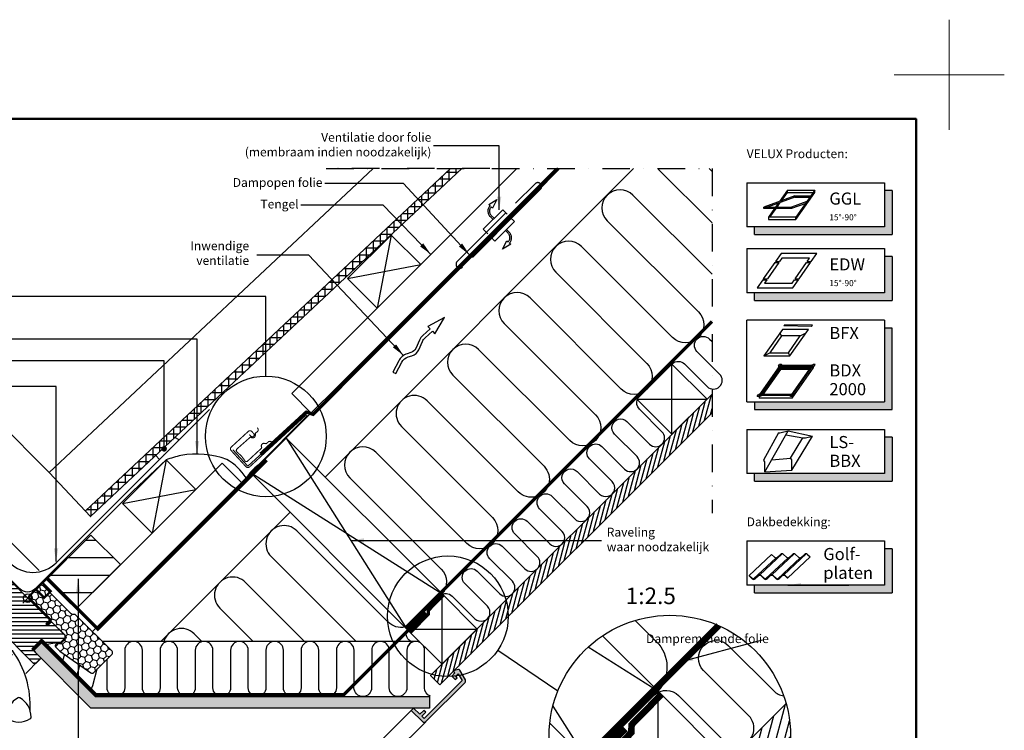
# Model space of a CAD drawing. Units: millimetres. Extents: x -50 to 2150, y -50 to 1535.
# Drawn here: x 1257 to 2150, y 890 to 1535 of the extents above; entities that cross this region are included whole.
import ezdxf
from ezdxf.enums import TextEntityAlignment as Align

# ---------------------------------------------------------------- set-up
doc = ezdxf.new("R2010")
doc.units = ezdxf.units.MM
doc.header["$LTSCALE"] = 50
doc.header["$MEASUREMENT"] = 0
doc.header["$PDSIZE"] = 2
for name, pattern in [('DASHDOT', [1, 0.5, -0.25, 0, -0.25]), ('DASHED', [0.75, 0.5, -0.25]), ('HIDDEN', [0.375, 0.25, -0.125])]:
    doc.linetypes.add(name, pattern=pattern)
doc.layers.get('0').update_dxf_attribs({"linetype": 'CONTINUOUS'})
doc.layers.get('DEFPOINTS').update_dxf_attribs({"linetype": 'CONTINUOUS'})
for name, color, linetype in [('logo', 1, 'CONTINUOUS'), ('RAMMER', 7, 'CONTINUOUS'), ('VELUX_BFX', 9, 'CONTINUOUS'), ('VELUX_FLASHING', 4, 'CONTINUOUS'), ('VELUX_HATCH', 1, 'CONTINUOUS'), ('VELUX_INFO', 7, 'CONTINUOUS'), ('VELUX_INSIDE-COVERING', 7, 'CONTINUOUS'), ('VELUX_INSULATION', 1, 'CONTINUOUS'), ('VELUX_INSULATIONFRAME_BDX', 5, 'CONTINUOUS'), ('VELUX_LINNING', 2, 'CONTINUOUS'), ('VELUX_ROOFCONSTRUCTION', 7, 'CONTINUOUS'), ('VELUX_ROOFINGMATERIAL', 3, 'CONTINUOUS'), ('VELUX_ROOFWINDOW', 2, 'CONTINUOUS'), ('VELUX_TEXT', 7, 'CONTINUOUS'), ('VELUX_TEXT_ENGLISH', 7, 'CONTINUOUS'), ('VELUX_UNDERROOF', 3, 'DASHED'), ('VELUX_VAPOUR-BARRIER', 1, 'HIDDEN')]:
    doc.layers.add(name, color=color, linetype=linetype)
doc.layers.add('R-H cont 0.18', color=7, linetype='CONTINUOUS', lineweight=18)
doc.layers.add('R-H cont 0.50', color=7, linetype='CONTINUOUS', lineweight=50)
doc.styles.add('Verdana', font='verdana.ttf')
doc.styles.add('Verdana fed', font='verdanab.ttf')
doc.dimstyles.new('VERDANA', dxfattribs={"dimtxt": 8, "dimasz": 12, "dimexe": 2, "dimexo": 0, "dimgap": 2, "dimtad": 1, "dimdec": 0, "dimzin": 0, "dimdsep": 46, "dimtxsty": 'Verdana', "dimcen": 0.09, "dimclrd": 256, "dimclre": 256, "dimclrt": 256, "dimadec": 0, "dimazin": 0, "dimtfac": 1, "dimtdec": 0, "dimtix": 1, "dimtmove": 0, "dimatfit": 3, "dimfxl": 0, "dimtolj": 1, "dimtzin": 0, "dimarcsym": 0})

# ---------------------------------------------------------------- blocks, each defined once
blk = doc.blocks.new('frame')
at = {"layer": 'R-H cont 0.18'}
for p, q in [((420, 307), (420, 287)), ((410, 297), (430, 297))]:
    blk.add_line(p, q, dxfattribs=at)
at = {"layer": 'R-H cont 0.50'}
blk.add_lwpolyline([(26, 289), (414, 289), (414, 8), (26, 8)], close=True, dxfattribs=at)
blk = doc.blocks.new('VELUX frame 3')
at = {"layer": 'logo', "xscale": 5, "yscale": 5, "zscale": 5}
blk.add_blockref('frame', (50, 50), dxfattribs=at)
at = {"color": 7}
for tag, p, style in [('DATE', (1789.32, 167.56), 'Verdana fed'), ('TEXT', (1425.61, 158.85), 'Verdana'), ('TEXT', (1425.61, 138.85), 'Verdana'), ('TEXT', (1425.61, 118.85), 'Verdana'), ('TEXT', (1425.61, 98.85), 'Verdana'), ('SCO', (1795.64, 96.8), 'Verdana fed')]:
    blk.add_attdef(tag, p, '', height=8, dxfattribs=dict(at, style=style))
at = {"style": 'Verdana'}
for tag, p in [('A', (1883.37, 147.23)), ('0', (2012.41, 147.23)), ('B', (1883.37, 126.94)), ('1', (2012.41, 126.94))]:
    blk.add_attdef(tag, p, '', height=12, dxfattribs=at)
blk = doc.blocks.new('icon3')
at = {"layer": 'VELUX_INFO'}
blk.add_hatch(color=0, dxfattribs=at).paths.add_polyline_path([(132, -7), (125, -7), (125, -74), (7, -74), (7, -81), (132, -81)])
for p, q in [((125, 0), (0, 0)), ((0, -74), (0, 0)), ((125, 0), (125, -74)), ((0, -74), (125, -74))]:
    blk.add_line(p, q)
blk.add_lwpolyline([(7, -74), (7, -81), (132, -81), (132, -7), (125, -7)], dxfattribs=at)
blk = doc.blocks.new('Detaile 1 til 2_5')
at = {"layer": 'VELUX_HATCH'}
h = blk.add_hatch(dxfattribs=at)
h.set_pattern_fill('ANSI31', color=256, scale=60, angle=30, style=0)
h.set_pattern_definition([(75, (-949.889, -931), (-7.244444, 1.941143), [])])
edge = h.paths.add_edge_path()
edge.add_arc((1607.29, 931), 109.49, 254.38042, 270.2192)
edge.add_line((1607.71, 821.51), (1716.78, 930.58))
edge.add_arc((1607.29, 931), 109.49, 359.7808, 375.61958)
edge.add_line((1712.74, 960.48), (1704, 951.75))
edge.add_line((1704, 951.75), (1704.01, 951.74))
edge.add_line((1704.01, 951.74), (1640.37, 888.1))
edge.add_line((1640.37, 888.1), (1640.36, 888.11))
edge.add_line((1640.36, 888.11), (1577.81, 825.55))
at = {"layer": 'VELUX_HATCH', "linetype": 'HIDDEN'}
h = blk.add_hatch(dxfattribs=at)
h.set_pattern_fill('DOTS', color=256, scale=120, style=0)
h.set_pattern_definition([(0, (-949.889, -931), (3.75, 7.5), [0, -7.5])])
edge = h.paths.add_edge_path()
edge.add_arc((1607.29, 931), 109.49, 280.72616, 284.0211)
edge.add_line((1633.82, 824.77), (1628.81, 833.45))
edge.add_arc((1627.08, 832.45), 2, 30, 101.33249)
edge.add_line((1626.68, 834.41), (1619.01, 832.88))
edge.add_line((1619.01, 832.88), (1617.18, 831.04))
edge.add_line((1617.18, 831.04), (1620, 828.21))
edge.add_line((1620, 828.21), (1614.35, 822.55))
edge.add_line((1614.35, 822.55), (1620.71, 816.19))
edge.add_line((1620.71, 816.19), (1624, 819.48))
edge.add_line((1624, 819.48), (1621.42, 822.55))
edge.add_line((1621.42, 822.55), (1625.7, 826.84))
edge.add_line((1625.7, 826.84), (1627.67, 823.42))
at = {"layer": 'VELUX_INFO'}
blk.add_circle((1607.29, 931), 109.49, dxfattribs=at)
at = {"layer": 'VELUX_INSIDE-COVERING'}
for points in [[(1712.74, 960.48), (1577.81, 825.55)], [(1607.71, 821.51), (1716.78, 930.58)]]:
    blk.add_lwpolyline(points, dxfattribs=at)
at = {"layer": 'VELUX_INSULATION'}
blk.add_line((1555.51, 885.37), (1507.76, 885.37), dxfattribs=at)
for points in [[(1575.83, 1035.87), (1595.01, 1016.69, -0.394701), (1596.52, 971.64)], [(1593.32, 968.3, -0.397446), (1615.28, 967.66), (1656.29, 926.65, 1), (1678.92, 949.28), (1637.9, 990.29, -1), (1660.53, 1012.92), (1701.54, 971.91, 0.16167), (1710.56, 967.39, 0.16167)], [(1529.28, 911.6, -0.256365), (1498.8, 920.48), (1498.26, 921.02)], [(1549.13, 885.37, 0.419559), (1532.84, 869.37), (1532.84, 850.72)], [(1564.84, 830.08), (1564.84, 869.37, 1), (1532.84, 869.37)]]:
    blk.add_lwpolyline(points, format="xyb", dxfattribs=at)
at = {"layer": 'VELUX_LINNING', "color": 0}
blk.add_lwpolyline([(1633.82, 824.77), (1628.81, 833.45, 0.321703), (1626.68, 834.41), (1619.01, 832.88), (1617.18, 831.04), (1620, 828.21), (1614.35, 822.55), (1615.11, 821.79)], format="xyb", dxfattribs=at)
blk.add_lwpolyline([(1621.51, 822.44), (1621.42, 822.55), (1625.7, 826.84), (1627.67, 823.42)], dxfattribs=at)
at = {"layer": 'VELUX_ROOFCONSTRUCTION', "color": 1}
for p, q in [((1596.52, 971.64), (1533.26, 1011.66)), ((1501.21, 958.1), (1532.94, 907.95))]:
    blk.add_line(p, q, dxfattribs=at)
at = {"layer": 'VELUX_ROOFCONSTRUCTION'}
for p, q in [((1596.57, 844.31), (1596.57, 971.59)), ((1532.94, 907.95), (1660.21, 907.95))]:
    blk.add_line(p, q, dxfattribs=at)
at = {"layer": 'VELUX_ROOFCONSTRUCTION', "color": 1}
blk.add_lwpolyline([(1546.26, 1021.9), (1596.57, 971.59), (1532.94, 907.95), (1498.41, 942.48)], dxfattribs=at)
at = {"layer": 'VELUX_ROOFCONSTRUCTION'}
blk.add_lwpolyline([(1532.94, 907.95), (1596.57, 844.31), (1660.21, 907.95), (1596.57, 971.59), (1532.94, 907.95)], dxfattribs=at)
at = {"layer": 'VELUX_VAPOUR-BARRIER', "ltscale": 2, "const_width": 6}
for points in [[(1530.67, 910.21), (1651.59, 1031.13)], [(1567.02, 937.5), (1510.1, 880.59)]]:
    blk.add_lwpolyline(points, dxfattribs=at)
at = {"layer": 'VELUX_VAPOUR-BARRIER', "linetype": 'Continuous', "const_width": 6}
blk.add_lwpolyline([(1599.54, 968.62), (1572.57, 941.16), (1572.35, 934.04), (1539.73, 900.82)], dxfattribs=at)
blk = doc.blocks.new('*D23')
at = {"layer": 'DEFPOINTS', "color": 0, "transparency": 16777216}
for p in [(1172.09, 1102.15), (1200.58, 1073.67), (1274.33, 1035.11)]:
    blk.add_point(p, dxfattribs=at)
at = {"layer": 'VELUX_INFO', "lineweight": -2, "transparency": 16777216}
for p, q in [((1198.18, 1128.24), (1235.97, 1166.03)), ((1172.09, 1102.15), (1189.69, 1119.75)), ((1274.33, 1035.11), (1188.28, 1121.17)), ((1200.58, 1073.67), (1170.67, 1103.57)), ((1163.6, 1093.67), (1155.12, 1085.18))]:
    blk.add_line(p, q, dxfattribs=at)
at = {"layer": 'VELUX_INFO', "transparency": 16777216}
for points in [[(1196.76, 1129.65), (1199.59, 1126.83), (1189.69, 1119.75)], [(1162.19, 1095.08), (1165.02, 1092.25), (1172.09, 1102.15)]]:
    blk.add_solid(points, dxfattribs=at)
at = {"layer": 'VELUX_INFO', "transparency": 16777216, "insert": (1216.96, 1155.74), "char_height": 8, "attachment_point": 5, "rotation": 45, "style": 'Verdana'}
blk.add_mtext('\\A1;25 mm', dxfattribs=at)
blk = doc.blocks.new('*D25')
at = {"layer": 'DEFPOINTS', "color": 0, "transparency": 16777216}
for p in [(1154.41, 1119.83), (1283.51, 1124.25), (1200.58, 1073.67)]:
    blk.add_point(p, dxfattribs=at)
at = {"layer": 'VELUX_INFO', "lineweight": -2, "transparency": 16777216}
for p, q in [((1283.51, 1124.25), (1219.75, 1188)), ((1212.68, 1178.1), (1162.9, 1128.32)), ((1200.58, 1073.67), (1153, 1121.24))]:
    blk.add_line(p, q, dxfattribs=at)
at = {"layer": 'VELUX_INFO', "transparency": 16777216}
for points in [[(1211.27, 1179.52), (1214.1, 1176.69), (1221.17, 1186.59)], [(1161.48, 1129.73), (1164.31, 1126.9), (1154.41, 1119.83)]]:
    blk.add_solid(points, dxfattribs=at)
at = {"layer": 'VELUX_INFO', "transparency": 16777216, "insert": (1185.03, 1159.16), "char_height": 8, "attachment_point": 5, "rotation": 45, "style": 'Verdana'}
blk.add_mtext('\\A1;60-150 mm', dxfattribs=at)

msp = doc.modelspace()

# ---------------------------------------------------------------- hatches: boundary and pattern name
at = {"layer": 'VELUX_HATCH'}
h = msp.add_hatch(dxfattribs=at)
h.set_pattern_fill('ANSI37', color=256, scale=50, style=0)
h.set_pattern_definition([(360, (446.5203, 71.6964), (4e-15, 6.25), []), (90, (446.5203, 71.6964), (-6.25, 4e-15), [])])
h.paths.add_polyline_path([(1657.95, 1399.88), (1647.72, 1399.88), (1316.33, 1089.23), (1321.12, 1084.12)])
h = msp.add_hatch(dxfattribs=at)
h.set_pattern_fill('ANSI31', color=256, scale=30, angle=30, style=0)
h.set_pattern_definition([(75, (-2782.4918, -5703.159), (-3.6222218, 0.9705714), [])])
h.paths.add_polyline_path([(1884.87, 1178.28), (1884.87, 1195.25), (1870.38, 1180.76), (1870.38, 1180.76), (1693.6, 1003.98), (1693.61, 1003.98), (1661.79, 972.16), (1661.78, 972.16), (1629.52, 939.9), (1638.01, 931.41)])
h = msp.add_hatch(dxfattribs=at)
h.set_pattern_fill('DOTS', color=256, scale=50, style=0)
h.set_pattern_definition([(360, (366.6574, 62.609), (1.5625, 3.125), [0, -3.125])])
h.paths.add_polyline_path([(1401.32, 1153.69), (1398.8, 1155.14), (1397.59, 1155.81), (1397.47, 1155.69), (1397.06, 1155.31), (1380.12, 1139.43), (1383.59, 1135.95)])
h = msp.add_hatch(dxfattribs=at)
h.set_pattern_fill('ANSI31', color=256, scale=5, angle=135, style=0)
h.set_pattern_definition([(180, (366.657, 62.609), (-7e-15, -15.875), [])])
h.paths.add_polyline_path([(1321.42, 1067.37), (1281.82, 1027.77), (1308.69, 1000.9), (1348.29, 1040.5)])
h.paths.add_polyline_path([(1029.26, 721.57), (1002.44, 748.39), (962.92, 708.87), (989.74, 682.05)])
h = msp.add_hatch(dxfattribs=at)
h.set_pattern_fill('ANSI31', color=256, scale=30, angle=315, style=0)
h.set_pattern_definition([(360, (366.6574, 62.609), (2e-15, 3.75), [])])
edge = h.paths.add_edge_path()
edge.add_line((1232.47, 996.8), (1228.29, 992.63))
edge.add_arc((1227.23, 993.69), 1.5, 270, 315, ccw=False)
edge.add_line((1227.23, 992.19), (1225.68, 992.19))
edge.add_arc((1225.68, 993.69), 1.5, 225, 270, ccw=False)
edge.add_line((1224.62, 992.63), (1217.48, 999.77))
edge.add_arc((1218.54, 1000.83), 1.5, 135, 225, ccw=False)
edge.add_line((1217.48, 1001.89), (1227.09, 1011.51))
edge.add_arc((1226.03, 1012.57), 1.5, 315, 405)
edge.add_line((1227.09, 1013.63), (1205.96, 1034.76))
edge.add_arc((1207.02, 1035.82), 1.5, 151.5, 225, ccw=False)
edge.add_line((1205.71, 1036.54), (1208.67, 1041.99))
edge.add_arc((1207.35, 1042.71), 1.5, 331.5, 405)
edge.add_line((1208.41, 1043.77), (1196.97, 1055.21))
edge.add_arc((1198.03, 1056.27), 1.5, 135, 225, ccw=False)
edge.add_line((1196.97, 1057.33), (1205.88, 1066.24))
edge.add_arc((1206.94, 1065.18), 1.5, 45, 135, ccw=False)
edge.add_line((1208, 1066.24), (1283.59, 990.65))
edge.add_line((1283.59, 990.65), (1283.59, 989.94))
edge.add_line((1283.59, 989.94), (1280.41, 986.76))
edge.add_line((1280.41, 986.76), (1282.11, 985.06))
edge.add_line((1282.11, 985.06), (1285.29, 988.25))
edge.add_line((1285.29, 988.25), (1285.99, 988.25))
edge.add_line((1285.99, 988.25), (1297.59, 976.65))
edge.add_line((1297.59, 976.65), (1297.59, 973.82))
edge.add_line((1297.59, 973.82), (1294, 970.23))
edge.add_line((1294, 970.23), (1281.47, 968.02))
edge.add_line((1281.47, 968.02), (1276.52, 972.97))
edge.add_line((1276.52, 972.97), (1267.68, 964.13))
edge.add_line((1267.68, 964.13), (1276.17, 955.65))
edge.add_line((1276.17, 955.65), (1271.36, 950.84))
edge.add_arc((1270.3, 951.9), 1.5, 225.00223, 314.99819, ccw=False)
edge.add_line((1269.24, 950.84), (1236.83, 983.24))
edge.add_arc((1235.77, 982.18), 1.5, 45, 115.52878)
edge.add_arc((1234.48, 984.89), 1.5, 225, 295.52878, ccw=False)
edge.add_line((1233.42, 983.83), (1230.35, 986.9))
edge.add_arc((1231.41, 987.96), 1.5, 135, 225, ccw=False)
edge.add_line((1230.35, 989.02), (1235.29, 993.97))
edge.add_line((1235.29, 993.97), (1232.47, 996.8))
edge = h.paths.add_edge_path()
edge.add_arc((1224.7, 953.57), 20.24, 265.28196, 302.55299)
edge.add_arc((1214.38, 968.41), 38.31, 303.63213, 325.76274)
edge.add_arc((1225.47, 960.99), 24.97, 325.52054, 360.79779)
edge.add_arc((1248.33, 961.5), 2.11, 355.37115, 397.61784)
edge.add_arc((1241.79, 956.37), 10.42, 38.04997, 72.05579)
edge.add_line((1245, 966.29), (1242.67, 967.04))
edge.add_line((1242.67, 967.04), (1213.76, 945.06))
edge.add_line((1213.76, 945.06), (1211.57, 943.04))
edge.add_line((1211.57, 943.04), (1214.43, 936.97))
edge.add_line((1214.43, 936.97), (1213.24, 936.36))
edge.add_arc((1213.7, 935.47), 1, 117.25, 259.54867)
edge.add_arc((1224.94, 992.15), 58.78, 258.79802, 268.14922)
at = {"layer": 'VELUX_HATCH', "linetype": 'HIDDEN'}
h = msp.add_hatch(dxfattribs=at)
h.set_pattern_fill('DOTS', color=256, scale=60, style=0)
h.set_pattern_definition([(360, (366.6574, 62.609), (1.875, 3.75), [0, -3.75])])
edge = h.paths.add_edge_path()
edge.add_line((1625.09, 898.02), (1660.74, 933.67))
edge.add_arc((1659.33, 935.09), 2, 315, 390)
edge.add_line((1661.06, 936.09), (1656.01, 944.84))
edge.add_arc((1655.14, 944.34), 1, 30, 101.33249)
edge.add_line((1654.94, 945.32), (1651.11, 944.55))
edge.add_line((1651.11, 944.55), (1650.19, 943.63))
edge.add_line((1650.19, 943.63), (1651.6, 942.21))
edge.add_line((1651.6, 942.21), (1648.78, 939.39))
edge.add_line((1648.78, 939.39), (1651.96, 936.2))
edge.add_line((1651.96, 936.2), (1653.6, 937.85))
edge.add_line((1653.6, 937.85), (1652.31, 939.39))
edge.add_line((1652.31, 939.39), (1654.45, 941.53))
edge.add_line((1654.45, 941.53), (1658.08, 935.25))
edge.add_line((1658.08, 935.25), (1623.67, 900.85))
edge.add_line((1623.67, 900.85), (1621.55, 902.97))
edge.add_line((1621.55, 902.97), (1625.09, 906.51))
edge.add_line((1625.09, 906.51), (1623.32, 908.27))
edge.add_line((1623.32, 908.27), (1619.78, 904.74))
edge.add_line((1619.78, 904.74), (1614.13, 910.39))
edge.add_line((1614.13, 910.39), (1612.01, 908.27))
edge.add_line((1612.01, 908.27), (1622.26, 898.02))
edge.add_arc((1623.67, 899.43), 2, 225, 315)
h.paths.add_polyline_path([(1272.48, 968.94), (1275.36, 970.6), (1325.16, 920.79), (1628.41, 920.79), (1628.41, 910.39), (1321.42, 910.39), (1271.36, 960.45), (1268.67, 965.12)])
at = {"layer": 'VELUX_INFO'}
for points in [[(2041.3, 1346.93), (1923.3, 1346.93), (1923.3, 1339.93), (2048.3, 1339.93), (2048.3, 1379.93), (2041.3, 1379.93)], [(2041.3, 1287.22), (1923.3, 1287.22), (1923.3, 1280.22), (2048.3, 1280.22), (2048.3, 1320.22), (2041.3, 1320.22)], [(2041.3, 1123.22), (1923.3, 1123.22), (1923.3, 1116.22), (2048.3, 1116.22), (2048.3, 1156.22), (2041.3, 1156.22)], [(2041.3, 1021.95), (1923.3, 1021.95), (1923.3, 1014.95), (2048.3, 1014.95), (2048.3, 1054.95), (2041.3, 1054.95)]]:
    msp.add_hatch(color=256, dxfattribs=at).paths.add_polyline_path(points)
at = {"layer": 'VELUX_INSULATIONFRAME_BDX'}
h = msp.add_hatch(dxfattribs=at)
h.set_pattern_fill('HONEY', color=5, scale=30, angle=45, style=0)
h.set_pattern_definition([(225, (3775.8442, 545.7213), (-6.2738723, -1.681079), [3.75, -7.5]), (105, (3775.8442, 545.7213), (1.681079, 6.2738723), [3.75, -7.5]), (165, (3775.8442, 545.7213), (-4.5927933, 4.5927933), [-7.5, 3.75])])
h.paths.add_polyline_path([(1293.1, 962.09, -0.043661), (1292.84, 962.31), (1289.6, 965.54, -0.719897), (1291.3, 968.94), (1292.79, 968.73, 0.235469), (1294.48, 969.3), (1298.3, 973.11, 0.414214), (1298.3, 975.94), (1265.56, 1008.68, -0.414214), (1265.56, 1011.51), (1275.25, 1021.2, -0.414214), (1278.07, 1021.2), (1303.53, 995.74, 0.244698), (1305.29, 995.19), (1306.01, 995.31, -0.244557), (1307.77, 994.76), (1340.51, 962.01, -0.414214), (1340.51, 959.18), (1323.88, 942.55, -0.36397), (1321.32, 942.33)])

# ---------------------------------------------------------------- linework, layer by layer
for p, q in [((1480.11, 1283.82), (1062.53, 1283.82)), ((1480.11, 1211.61), (1480.11, 1283.82))]:
    msp.add_line(p, q)
at = {"color": 7, "linetype": 'Continuous', "lineweight": 30}
msp.add_open_spline([(1266.8, 905.53), (1266.8, 905.51), (1266.81, 905.46), (1266.82, 905.39), (1266.82, 905.36), (1266.83, 905.34), (1266.83, 905.34), (1266.83, 905.34)], degree=3, knots=[0, 0, 0, 0, 0.251602, 0.497276, 0.7457987, 0.9944544, 1, 1, 1, 1], dxfattribs=at)
at = {"layer": 'VELUX_BFX'}
for points in [[(1450.13, 1144.68), (1463.8, 1129.75), (1514.71, 1176.34, -1.098311), (1516.74, 1174.52), (1473.05, 1130.7, 0.089952), (1462.33, 1119.19, 0.108883), (1444.65, 1136.01, 0.114872)], [(1444.65, 1136.01, 0.129213), (1403.05, 1139.61, 0.017576), (1389.61, 1135.56), (1359.84, 1107.35), (1359.84, 1107.35), (1290.2, 1037.78), (1270.93, 1018.55, -0.413975), (1256.79, 1018.56), (1228.96, 1046.39)]]:
    msp.add_lwpolyline(points, format="xyb", dxfattribs=at)
at = {"layer": 'VELUX_FLASHING'}
for p, q in [((1401.32, 1153.69), (1397.59, 1155.81)), ((1380.12, 1139.43), (1383.59, 1135.95))]:
    msp.add_line(p, q, dxfattribs=at)
msp.add_lwpolyline([(1207.71, 1072.35), (1199.69, 1082.59, -1), (1203.51, 1086.4), (1247.77, 1042.14, 0.414214), (1289.78, 1042.14), (1428.89, 1181.25)], format="xyb", dxfattribs=at)
at = {"layer": 'VELUX_FLASHING', "const_width": 1}
for points in [[(1465.11, 1158.55), (1466.46, 1157.07, 0.414214), (1468.93, 1156.97, 0.414214), (1469.04, 1159.44), (1467.35, 1161.28, 0.414214), (1464.17, 1161.42), (1448.7, 1147.21, 0.414214), (1448.57, 1144.03), (1462.1, 1129.3, 0.414214), (1465.28, 1129.17), (1516.2, 1175.95)], [(1476.01, 1146.04), (1463.32, 1134.27, -0.365089), (1461.21, 1134.51), (1458.12, 1138.83), (1453.45, 1143.13, -0.236818), (1453.62, 1145.25), (1465.65, 1155.9, -0.289295), (1466.55, 1155.99), (1467.11, 1155.71, 0.5577), (1470.5, 1157.82), (1470.5, 1159.28, -0.223594), (1470.83, 1159.95), (1472.24, 1161.06, 0.365089), (1472.85, 1164.02), (1472.43, 1164.8)], [(1485.87, 1151.34), (1485.17, 1151.87, 0.365089), (1482.15, 1151.73), (1480.83, 1150.51, -0.231117), (1480.12, 1150.3), (1478.68, 1150.53, 0.5577), (1476.06, 1147.51), (1476.24, 1146.92, -0.289295), (1476.01, 1146.04)]]:
    msp.add_lwpolyline(points, format="xyb", dxfattribs=at)
at = {"layer": 'VELUX_INFO'}
for p, q in [((1916.3, 1386.93), (1916.3, 1346.93)), ((1916.3, 1386.93), (1916.3, 1346.93)), ((1916.3, 1386.93), (2041.3, 1386.93)), ((2041.3, 1386.93), (2041.3, 1346.93)), ((2048.3, 1379.93), (2041.3, 1379.93)), ((2048.3, 1379.93), (2048.3, 1339.93)), ((2041.3, 1346.93), (1916.3, 1346.93)), ((1923.3, 1339.93), (1923.3, 1346.93)), ((1923.3, 1339.93), (2048.3, 1339.93)), ((1916.3, 1327.22), (1916.3, 1287.22)), ((1916.3, 1327.22), (2041.3, 1327.22)), ((2041.3, 1327.22), (2041.3, 1287.22)), ((2048.3, 1320.22), (2041.3, 1320.22)), ((2048.3, 1320.22), (2048.3, 1280.22)), ((2041.3, 1287.22), (1916.3, 1287.22)), ((1923.3, 1280.22), (1923.3, 1287.22)), ((1923.3, 1280.22), (2048.3, 1280.22)), ((1916.3, 1163.22), (1916.3, 1123.22)), ((1916.3, 1163.22), (2041.3, 1163.22)), ((2041.3, 1163.22), (2041.3, 1123.22)), ((2048.3, 1156.22), (2041.3, 1156.22)), ((2048.3, 1156.22), (2048.3, 1116.22)), ((2041.3, 1123.22), (1916.3, 1123.22)), ((1923.3, 1116.22), (1923.3, 1123.22)), ((1923.3, 1116.22), (2048.3, 1116.22)), ((1916.3, 1061.95), (1916.3, 1021.95)), ((1916.3, 1061.95), (2041.3, 1061.95)), ((2041.3, 1061.95), (2041.3, 1021.95)), ((2048.3, 1054.95), (2041.3, 1054.95)), ((2048.3, 1054.95), (2048.3, 1014.95)), ((2041.3, 1021.95), (1916.3, 1021.95)), ((1923.3, 1014.95), (1923.3, 1021.95)), ((1923.3, 1014.95), (2048.3, 1014.95)), ((1690.54, 962.86), (1745.01, 925.89))]:
    msp.add_line(p, q, dxfattribs=at)
at = {"layer": 'VELUX_INFO', "color": 1}
for p, q in [((1953.21, 1380.22), (1945.98, 1369.9)), ((1947.86, 1370.58), (1953.21, 1378.22)), ((1953.21, 1378.22), (1953.21, 1380.22)), ((1953.21, 1380.22), (1978.21, 1380.22)), ((1953.21, 1378.22), (1976.81, 1378.22)), ((1978.21, 1380.22), (1961, 1355.65)), ((1961, 1353.65), (1978.21, 1378.22)), ((1978.21, 1378.22), (1978.21, 1380.22)), ((1960.08, 1375.03), (1931.89, 1364.77)), ((1960.08, 1373.83), (1935.19, 1364.77)), ((1944.86, 1368.29), (1942.39, 1364.77)), ((1943.79, 1364.77), (1946.74, 1368.97)), ((1970.98, 1369.9), (1956.89, 1364.77)), ((1969.86, 1368.29), (1956.89, 1363.57)), ((1960.08, 1373.83), (1960.08, 1375.03)), ((1960.08, 1375.03), (1974.58, 1375.03)), ((1960.08, 1373.83), (1973.74, 1373.83)), ((1931.89, 1363.57), (1931.89, 1364.77)), ((1931.89, 1364.77), (1956.89, 1364.77)), ((1956.89, 1363.57), (1931.89, 1363.57)), ((1931.89, 1363.57), (1931.89, 1363.57)), ((1941.55, 1363.57), (1936, 1355.65)), ((1937.4, 1355.65), (1942.95, 1363.57)), ((1956.89, 1364.77), (1956.89, 1363.57)), ((1936, 1355.65), (1936, 1353.65)), ((1961, 1355.65), (1936, 1355.65)), ((1936, 1353.65), (1961, 1353.65)), ((1961, 1353.65), (1961, 1355.65)), ((1947.44, 1322.79), (1942.28, 1315.42)), ((1979.94, 1322.79), (1947.44, 1322.79)), ((1974.78, 1315.42), (1979.94, 1322.79)), ((1941.71, 1314.6), (1931.38, 1299.85)), ((1945.46, 1314.6), (1935.13, 1299.85)), ((1941.71, 1314.6), (1945.46, 1314.6)), ((1942.28, 1315.42), (1946.03, 1315.42)), ((1948.18, 1318.49), (1946.03, 1315.42)), ((1973.18, 1318.49), (1948.18, 1318.49)), ((1960.13, 1299.85), (1970.46, 1314.6)), ((1963.88, 1299.85), (1974.21, 1314.6)), ((1970.46, 1314.6), (1974.21, 1314.6)), ((1971.03, 1315.42), (1973.18, 1318.49)), ((1971.03, 1315.42), (1974.78, 1315.42)), ((1930.81, 1299.03), (1925.65, 1291.66)), ((1930.81, 1299.03), (1934.56, 1299.03)), ((1931.38, 1299.85), (1935.13, 1299.85)), ((1934.56, 1299.03), (1932.41, 1295.96)), ((1932.41, 1295.96), (1957.41, 1295.96)), ((1957.41, 1295.96), (1959.56, 1299.03)), ((1958.15, 1291.66), (1963.31, 1299.03)), ((1959.56, 1299.03), (1963.31, 1299.03)), ((1960.13, 1299.85), (1963.88, 1299.85)), ((1925.65, 1291.66), (1958.15, 1291.66)), ((1948.68, 1253.89), (1931.87, 1229.88)), ((1947.93, 1247.99), (1946.49, 1250.76)), ((1972.36, 1253.89), (1948.68, 1253.89)), ((1950.86, 1258.22), (1950.02, 1257.06)), ((1975.21, 1256.62), (1950.02, 1257.06)), ((1976.06, 1257.78), (1950.86, 1258.22)), ((1955.56, 1229.88), (1972.36, 1253.89)), ((1964.85, 1247.99), (1970.18, 1250.76)), ((1975.21, 1256.62), (1976.06, 1257.78)), ((1947.93, 1247.99), (1937.19, 1232.66)), ((1964.85, 1247.99), (1947.93, 1247.99)), ((1954.11, 1232.66), (1964.85, 1247.99)), ((1931.87, 1229.88), (1937.19, 1232.66)), ((1931.87, 1229.88), (1955.56, 1229.88)), ((1937.19, 1232.66), (1954.11, 1232.66)), ((1955.56, 1229.88), (1954.11, 1232.66)), ((1927.64, 1194.1), (1946.57, 1221.13)), ((1929.06, 1194.83), (1946.95, 1220.39)), ((1929.9, 1194.83), (1946.95, 1219.19)), ((1930.5, 1194.83), (1947.21, 1218.7)), ((1931.34, 1194.83), (1947.21, 1217.5)), ((1945.03, 1220.64), (1946.06, 1222.11)), ((1945.03, 1220.64), (1945.19, 1219.16)), ((1947.86, 1222.11), (1946.06, 1222.11)), ((1976.57, 1221.13), (1946.57, 1221.13)), ((1975.15, 1220.39), (1946.95, 1220.39)), ((1946.95, 1220.39), (1946.95, 1219.19)), ((1974.31, 1219.19), (1946.95, 1219.19)), ((1973.97, 1218.7), (1947.21, 1218.7)), ((1947.21, 1218.7), (1947.21, 1217.5)), ((1973.13, 1217.5), (1947.21, 1217.5)), ((1947.86, 1222.11), (1948.97, 1221.13)), ((1957.26, 1194.83), (1975.15, 1220.39)), ((1957.64, 1194.1), (1976.57, 1221.13)), ((1957.64, 1191.7), (1976.57, 1218.73)), ((1974.17, 1221.13), (1976.66, 1222.11)), ((1977.43, 1220.64), (1975.19, 1219.16)), ((1976.57, 1220.07), (1976.57, 1218.73)), ((1978.46, 1222.11), (1976.66, 1222.11)), ((1977.43, 1220.64), (1978.46, 1222.11)), ((1925.75, 1193.11), (1926.79, 1194.59)), ((1927.55, 1193.11), (1925.75, 1193.11)), ((1926.79, 1194.59), (1929.02, 1196.06)), ((1927.55, 1193.11), (1930.04, 1194.1)), ((1957.64, 1194.1), (1927.64, 1194.1)), ((1927.64, 1193.15), (1927.64, 1191.7)), ((1957.64, 1191.7), (1927.64, 1191.7)), ((1957.26, 1194.83), (1929.06, 1194.83)), ((1956.35, 1193.11), (1955.24, 1194.1)), ((1958.15, 1193.11), (1956.35, 1193.11)), ((1957.64, 1193.11), (1957.64, 1191.7)), ((1958.15, 1193.11), (1959.19, 1194.59)), ((1959.19, 1194.59), (1959.02, 1196.06)), ((1932.72, 1124.58), (1953.89, 1161.86)), ((1947.56, 1160.39), (1953.89, 1161.86)), ((1953.89, 1161.86), (1976.09, 1157.14)), ((1945.1, 1160.23), (1931.51, 1135.32)), ((1951.78, 1158.14), (1967.35, 1155.51)), ((1955.97, 1137.05), (1967.3, 1155.52)), ((1957.18, 1126.31), (1976.09, 1157.14)), ((1969.76, 1155.68), (1976.09, 1157.14)), ((1939, 1135.65), (1955.97, 1137.05)), ((1957.18, 1126.31), (1957.18, 1135.53)), ((1932.72, 1124.58), (1932.72, 1133.79)), ((1932.72, 1124.58), (1957.18, 1126.31)), ((1918.53, 1030.77), (1938.73, 1049.79)), ((1922.42, 1027.73), (1943, 1046.74)), ((1928.31, 1031.25), (1948.45, 1050.27)), ((1933.46, 1027.72), (1953.87, 1046.74)), ((1938.73, 1049.79), (1941.49, 1047.26)), ((1939.02, 1031.26), (1959.33, 1050.27)), ((1947.06, 1049.79), (1944.29, 1047.26)), ((1944.41, 1027.71), (1964.75, 1046.74)), ((1949.59, 1049.79), (1952.36, 1047.26)), ((1950.13, 1031.24), (1970.34, 1050.25)), ((1953.57, 1028.53), (1973.77, 1047.55)), ((1957.92, 1049.79), (1955.15, 1047.26)), ((1960.45, 1049.79), (1963.22, 1047.26)), ((1968.78, 1049.79), (1966.01, 1047.26)), ((1971.31, 1049.79), (1973.77, 1047.55)), ((1918.53, 1030.77), (1921.3, 1028.24)), ((1918.53, 1030.77), (1918.53, 1030.21)), ((1918.53, 1030.21), (1921.3, 1027.68)), ((1926.86, 1030.77), (1924.1, 1028.24)), ((1926.86, 1030.21), (1924.1, 1027.68)), ((1929.39, 1030.77), (1932.16, 1028.24)), ((1929.39, 1030.21), (1932.16, 1027.68)), ((1937.72, 1030.77), (1934.96, 1028.24)), ((1937.72, 1030.21), (1934.96, 1027.68)), ((1940.25, 1030.77), (1943.02, 1028.24)), ((1940.25, 1030.21), (1943.02, 1027.68)), ((1948.59, 1030.77), (1945.82, 1028.24)), ((1948.59, 1030.21), (1945.82, 1027.68)), ((1951.12, 1030.77), (1953.57, 1028.53)), ((1951.12, 1030.21), (1953.29, 1028.22)), ((1953.57, 1028.53), (1953.29, 1028.22)), ((1259.55, 1014.69), (1268.74, 1005.5)), ((1259.55, 1005.5), (1268.74, 1014.69))]:
    msp.add_line(p, q, dxfattribs=at)
at = {"layer": 'VELUX_INFO', "linetype": 'HIDDEN'}
msp.add_line((1264.14, 1010.1), (1206.48, 1067.76), dxfattribs=at)
at = {"layer": 'VELUX_INFO', "color": 1, "linetype": 'DASHDOT'}
msp.add_lwpolyline([(1683.24, 1399.88), (1534.92, 1399.88), (1884.87, 1399.88), (1884.87, 1087.11)], dxfattribs=at)
at = {"layer": 'VELUX_INFO'}
for centre in [(1480.11, 1156.87), (1645.25, 993.61)]:
    msp.add_circle(centre, 54.74, dxfattribs=at)
at = {"layer": 'VELUX_INFO', "color": 1}
msp.add_circle((1264.14, 1010.1), 4, dxfattribs=at)
for centre, radius, start, end in [((1946, 1165.55), 5.39, 260.45042, 286.88321), ((1968.2, 1160.84), 5.39, 260.45042, 286.88321), ((1930.44, 1133.23), 2.34, 13.93118, 62.93189), ((1954.9, 1134.96), 2.34, 13.93118, 62.93189), ((1942.89, 1048.86), 2.13, 228, 312), ((1948.32, 1048.39), 1.89, 48, 132), ((1953.75, 1048.86), 2.13, 228, 312), ((1959.18, 1048.39), 1.89, 48, 132), ((1964.62, 1048.86), 2.13, 228, 312), ((1970.05, 1048.39), 1.89, 48, 132), ((1922.7, 1029.84), 2.13, 228, 312), ((1922.7, 1029.28), 2.13, 228, 312), ((1928.13, 1029.37), 1.89, 48, 132), ((1928.13, 1028.81), 1.89, 48, 132), ((1933.56, 1029.84), 2.13, 228, 312), ((1933.56, 1029.28), 2.13, 228, 312), ((1938.99, 1029.37), 1.89, 48, 132), ((1938.99, 1028.81), 1.89, 48, 132), ((1944.42, 1029.84), 2.13, 228, 312), ((1944.42, 1029.28), 2.13, 228, 312), ((1949.85, 1029.37), 1.89, 48, 132), ((1949.85, 1028.81), 1.89, 48, 132)]:
    msp.add_arc(centre, radius, start, end, dxfattribs=at)
at = {"layer": 'VELUX_INSIDE-COVERING'}
msp.add_lwpolyline([(1884.87, 1195.25), (1629.52, 939.9), (1638.01, 931.41), (1884.87, 1178.28)], dxfattribs=at)
at = {"layer": 'VELUX_INSULATION'}
for p, q in [((1813.74, 1399.88), (1533.82, 1119.97)), ((1502, 1088.15), (1384.65, 970.79)), ((1619.36, 970.79), (1331.73, 970.79))]:
    msp.add_line(p, q, dxfattribs=at)
for points in [[(1835.74, 1399.88, 0.014236), (1836.39, 1399.2), (1884.87, 1350.72)], [(1884.87, 1304.05), (1813.06, 1375.87, 1), (1789.72, 1352.53), (1872.45, 1269.8, -1), (1849.12, 1246.47), (1766.39, 1329.2, 1), (1743.05, 1305.86), (1825.78, 1223.13, -1), (1802.45, 1199.8), (1719.72, 1282.53, 1), (1696.38, 1259.19), (1779.11, 1176.46, -1), (1755.78, 1153.13), (1673.05, 1235.86, 1), (1649.71, 1212.52), (1732.45, 1129.79, -1), (1709.11, 1106.46), (1626.38, 1189.19, 1), (1603.04, 1165.86), (1685.78, 1083.12, -1), (1662.44, 1059.79), (1579.71, 1142.52, 1), (1556.38, 1119.19), (1639.11, 1036.46, -0.394701), (1639.86, 1013.93)], [(1848.9, 1222.9, -0.397446), (1859.88, 1222.58), (1880.39, 1202.08, 1), (1891.7, 1213.39), (1871.2, 1233.9, -1), (1882.51, 1245.21), (1884.87, 1242.84)], [(1638.26, 1012.26, -0.397446), (1649.24, 1011.94), (1669.75, 991.43, 1), (1681.06, 1002.75), (1660.55, 1023.25, -1), (1671.87, 1034.57), (1692.37, 1014.06, 1), (1703.69, 1025.38), (1683.18, 1045.88, -1), (1694.5, 1057.2), (1715, 1036.69, 1), (1726.32, 1048), (1705.81, 1068.51, -1), (1717.12, 1079.82), (1737.63, 1059.32, 1), (1748.94, 1070.63), (1728.44, 1091.14, -1), (1739.75, 1102.45), (1760.26, 1081.94, 1), (1771.57, 1093.26), (1751.06, 1113.76, -1), (1762.38, 1125.08), (1782.88, 1104.57, 1), (1794.2, 1115.88), (1773.69, 1136.39, -1), (1785.01, 1147.7), (1805.51, 1127.2, 1), (1816.82, 1138.51), (1796.32, 1159.02, -1), (1807.63, 1170.33), (1828.14, 1149.83, 1), (1839.45, 1161.14), (1818.95, 1181.65, -0.312265), (1817.32, 1190.6)], [(1606.24, 983.91, -0.256365), (1591, 988.35), (1508.27, 1071.08, 1), (1484.93, 1047.75), (1561.89, 970.79)], [(1515.22, 970.79), (1461.6, 1024.41, 1), (1438.27, 1001.08), (1468.55, 970.79)], [(1421.88, 970.79), (1414.93, 977.74, 0.567959), (1387.45, 970.79, 0.518561)], [(1611.75, 970.79, -0.514318), (1609.62, 983.63, -0.374774)], [(1488.07, 970.79, 0.414214), (1480.07, 962.79), (1480.07, 928.79, -1), (1464.07, 928.79), (1464.07, 962.79, 1), (1448.07, 962.79), (1448.07, 928.79, -1), (1432.07, 928.79), (1432.07, 962.79, 1), (1416.07, 962.79), (1416.07, 928.79, -1), (1400.07, 928.79), (1400.07, 962.79, 1), (1384.07, 962.79), (1384.07, 928.79, -1), (1368.07, 928.79), (1368.07, 962.79, 1), (1352.07, 962.79), (1352.07, 928.79, -1), (1336.07, 928.79), (1336.07, 954.75)], [(1560.07, 962.79), (1560.07, 962.79, 1), (1544.07, 962.79), (1544.07, 928.79, -1), (1528.07, 928.79), (1528.07, 962.79, 1), (1512.07, 962.79), (1512.07, 928.79, -1), (1496.07, 928.79), (1496.07, 962.79, 0.414214), (1488.07, 970.79, 0.414214)], [(1591.79, 964.91, 0.874655), (1576.07, 962.79), (1576.07, 960.56)], [(1616.17, 970.79, 0.419559), (1608.02, 962.79), (1608.02, 928.79, -1), (1592.02, 928.79), (1592.02, 962.79, 0.049863), (1591.86, 964.38)], [(1629.35, 921.25, -0.31763), (1624.02, 928.79), (1624.02, 962.79, 1), (1608.02, 962.79, 0.004556)], [(1576.02, 948.54), (1576.02, 928.79, -1), (1560.02, 928.79), (1560.02, 932.54)], [(1326.83, 945.51), (1322.78, 930.38, -0.166853), (1319.88, 926.07, -0.166853)]]:
    msp.add_lwpolyline(points, format="xyb", dxfattribs=at)
for points in [[(1884.87, 1397.39), (1882.38, 1399.88)], [(1297.35, 959.11), (1295.13, 950.83)], [(1560.07, 932.59), (1560.07, 962.79)], [(1576.07, 960.56), (1576.07, 948.59)], [(1308.2, 937.76), (1311.3, 949.35)]]:
    msp.add_lwpolyline(points, dxfattribs=at)
at = {"layer": 'VELUX_INSULATIONFRAME_BDX', "linetype": 'Continuous', "lineweight": 30}
msp.add_lwpolyline([(1307.77, 994.76, 0.244698), (1306.01, 995.31), (1305.29, 995.19, -0.244698), (1303.53, 995.74), (1278.07, 1021.2, 0.414214), (1275.25, 1021.2), (1265.56, 1011.51, 0.414214), (1265.56, 1008.68), (1298.3, 975.94, -0.414214), (1298.3, 973.11), (1294.48, 969.3, -0.235469), (1292.79, 968.73), (1291.3, 968.94, 0.719897), (1289.6, 965.54), (1292.84, 962.31, 0.043661), (1293.1, 962.09), (1321.32, 942.33, 0.36397), (1323.88, 942.55), (1340.51, 959.18, 0.414214), (1340.51, 962.01), (1307.77, 994.76)], format="xyb", dxfattribs=at)
at = {"layer": 'VELUX_LINNING', "color": 0}
msp.add_lwpolyline([(1272.48, 968.94), (1275.36, 970.6), (1325.16, 920.79), (1628.41, 920.79), (1628.41, 910.39), (1321.42, 910.39), (1271.36, 960.45), (1268.67, 965.12)], close=True, dxfattribs=at)
msp.add_lwpolyline([(1625.09, 898.02), (1660.74, 933.67, 0.339454), (1661.06, 936.09), (1656.01, 944.84, 0.321703), (1654.94, 945.32), (1651.11, 944.55), (1650.19, 943.63), (1651.6, 942.21), (1648.78, 939.39), (1651.96, 936.2), (1653.6, 937.85), (1652.31, 939.39), (1654.45, 941.53), (1658.08, 935.25), (1623.67, 900.85), (1621.55, 902.97), (1625.09, 906.51), (1623.32, 908.27), (1619.78, 904.74), (1614.13, 910.39), (1612.01, 908.27), (1622.26, 898.02, 0.414214)], format="xyb", close=True, dxfattribs=at)
at = {"layer": 'VELUX_ROOFCONSTRUCTION'}
for p, q in [((1322.83, 979.69), (1743.03, 1399.88)), ((1322.83, 979.69), (1743.03, 1399.88)), ((1593.66, 1339.61), (1580.93, 1273.14)), ((1593.66, 1339.61), (1580.93, 1273.14)), ((1554.06, 1300.01), (1620.53, 1312.74)), ((1554.06, 1300.01), (1620.53, 1312.74)), ((1848.49, 1158.86), (1848.49, 1222.5)), ((1816.67, 1190.68), (1880.31, 1190.68)), ((1389.61, 1135.56), (1376.88, 1069.1)), ((1350.01, 1095.97), (1416.48, 1108.69)), ((1639.89, 950.26), (1639.89, 1013.9)), ((1608.07, 982.08), (1671.71, 982.08))]:
    msp.add_line(p, q, dxfattribs=at)
at = {"layer": 'VELUX_ROOFCONSTRUCTION', "color": 0}
for p, q in [((1498.47, 1155.32), (1608.07, 982.08)), ((1639.86, 1013.93), (1466.65, 1123.5))]:
    msp.add_line(p, q, dxfattribs=at)
at = {"layer": 'VELUX_ROOFCONSTRUCTION'}
for points in [[(1521.23, 1178.08), (1503.55, 1195.76), (1707.67, 1399.88)], [(1816.67, 1190.68), (1848.49, 1158.86), (1880.31, 1190.68), (1848.49, 1222.5), (1816.67, 1190.68)], [(1458.03, 1114.89), (1440.35, 1132.56), (1323.12, 1015.34)], [(1608.07, 982.08), (1639.89, 950.26), (1671.71, 982.08), (1639.89, 1013.9), (1608.07, 982.08)]]:
    msp.add_lwpolyline(points, dxfattribs=at)
at = {"layer": 'VELUX_ROOFCONSTRUCTION', "linetype": 'HIDDEN', "ltscale": 5}
msp.add_lwpolyline([(1706.65, 1368.47), (1724.33, 1386.14, -1), (1729.28, 1381.19), (1711.6, 1363.52), (1658.57, 1310.48, -1), (1653.62, 1315.43)], format="xyb", close=True, dxfattribs=at)
for points in [[(1683.42, 1366.22), (1682.26, 1367.32), (1689.66, 1371.79), (1685.67, 1364.09), (1684.51, 1365.19, 0.406505), (1684.62, 1357.37), (1687.08, 1354.9)], [(1683.42, 1366.22, 0.406594), (1683.55, 1356.31), (1686.02, 1353.84)], [(1701.02, 1332.31), (1702.19, 1331.2), (1694.79, 1326.73), (1698.77, 1334.44), (1699.93, 1333.34, 0.406505), (1699.83, 1341.15), (1697.36, 1343.62)], [(1701.02, 1332.31, 0.406594), (1700.89, 1342.22), (1698.43, 1344.68)]]:
    msp.add_lwpolyline(points, format="xyb", dxfattribs=at)
for points in [[(1699.05, 1358.39), (1694.99, 1362.45), (1677.31, 1344.78), (1681.37, 1340.71)], [(1683.85, 1338.24), (1687.91, 1334.17), (1705.59, 1351.85), (1701.53, 1355.91)]]:
    msp.add_lwpolyline(points, dxfattribs=at)
at = {"layer": 'VELUX_ROOFCONSTRUCTION'}
for points in [[(1580.93, 1273.14), (1554.06, 1300.01), (1593.66, 1339.61), (1620.53, 1312.74)], [(1580.93, 1273.14), (1554.06, 1300.01), (1593.66, 1339.61), (1620.53, 1312.74)], [(1376.88, 1069.1), (1350.01, 1095.97), (1389.61, 1135.56), (1416.48, 1108.69)], [(1308.69, 1000.9), (1281.82, 1027.77), (1321.42, 1067.37), (1348.29, 1040.5)]]:
    msp.add_lwpolyline(points, close=True, dxfattribs=at)
msp.add_lwpolyline([(1595.41, 1215.25), (1598.07, 1213.88), (1603.32, 1224.07, -0.201825), (1609.27, 1229.04), (1612.63, 1230.08, 0.215721), (1618.81, 1235.53), (1622.15, 1242.95, -0.105543), (1624.62, 1246.32), (1631.23, 1252.21), (1633.46, 1249.9), (1642.24, 1264.8), (1626.91, 1256.66), (1629.14, 1254.36), (1622.62, 1248.56, 0.105543), (1619.41, 1244.18), (1616.08, 1236.76, -0.215721), (1611.75, 1232.94), (1608.39, 1231.91, 0.201825), (1600.66, 1225.44)], format="xyb", close=True, dxfattribs=at)
at = {"layer": 'VELUX_ROOFCONSTRUCTION', "color": 0}
msp.add_lwpolyline([(1498.47, 1155.32), (1639.89, 1013.9), (1608.07, 982.08), (1466.65, 1123.5)], close=True, dxfattribs=at)
at = {"layer": 'VELUX_ROOFINGMATERIAL'}
for p, q in [((1283.51, 1124.25), (1577.54, 1399.88)), ((1316.33, 1089.23), (1647.72, 1399.88)), ((1321.12, 1084.12), (1657.95, 1399.88)), ((1321.12, 1084.12), (1283.51, 1124.25))]:
    msp.add_line(p, q, dxfattribs=at)
at = {"layer": 'VELUX_ROOFWINDOW', "color": 1}
for p, q in [((1262.28, 941.77), (1274.27, 953.75)), ((1262.28, 941.77), (1274.27, 953.75)), ((1350.9, 647.21), (1612.01, 908.27)), ((1625.06, 897.99), (1355.99, 628.97))]:
    msp.add_line(p, q, dxfattribs=at)
at = {"layer": 'VELUX_ROOFWINDOW'}
msp.add_lwpolyline([(1208, 1066.24), (1283.59, 990.65), (1283.59, 989.94), (1280.41, 986.76), (1282.11, 985.06), (1285.29, 988.25), (1285.99, 988.25), (1297.59, 976.65), (1297.59, 973.82), (1294, 970.23), (1281.47, 968.02), (1276.52, 972.97), (1267.68, 964.13), (1276.17, 955.65), (1276.17, 955.65, 0.125251), (1276.17, 955.65), (1271.36, 950.84, -0.414193), (1269.24, 950.84), (1236.83, 983.24, 0.317837)], format="xyb", dxfattribs=at)
at = {"layer": 'VELUX_ROOFWINDOW', "color": 3}
msp.add_lwpolyline([(1281.26, 985.91, 2, 2, 0), (1284.3, 988.95, 2, 2, 0.414214), (1284.3, 991.08, 2, 2, 0), (1277.48, 997.89, 2, 2, 0), (1265.56, 1009.96, 2, 2, -0.414214), (1265.56, 1012.08, 2, 2, 0), (1299.15, 1045.67, 0, 0, 0)], format="xyseb", dxfattribs=at)
at = {"layer": 'VELUX_ROOFWINDOW', "color": 3, "const_width": 2}
msp.add_lwpolyline([(1277.65, 1024.57, 0.182698), (1278.04, 1023.46), (1285.07, 1016.44), (1279.07, 1010.44), (1272.04, 1017.46, -0.182698), (1271.65, 1018.57, -0.182698)], format="xyb", dxfattribs=at)
at = {"layer": 'VELUX_ROOFWINDOW'}
msp.add_lwpolyline([(1255.32, 919.68, 0.282044), (1245.02, 902.16, 0.29716), (1245.99, 900.48, 0.136251), (1256.02, 897.69, 0.136278), (1266.06, 900.48, 0.258285), (1267.03, 902.16, 0.27924), (1256.92, 919.57), (1256.73, 919.68, 0.254994)], format="xyb", close=True, dxfattribs=at)
msp.add_arc((1178.98, 911.89), 87.38, 357.39245, 35.50498, dxfattribs=at)
at = {"layer": 'VELUX_UNDERROOF', "const_width": 3}
for points in [[(1745.46, 1399.88), (1522.92, 1176.92), (1516.78, 1178.93), (1475.19, 1140.78)], [(1480.69, 1135.28), (1327.5, 982.09), (1281.82, 1027.77)]]:
    msp.add_lwpolyline(points, dxfattribs=at)
at = {"layer": 'VELUX_VAPOUR-BARRIER', "const_width": 3}
for points in [[(1606.94, 983.21), (1884.87, 1261.15)], [(1625.11, 996.86), (1550.64, 922.39), (1325.83, 922.39), (1300.95, 947.27), (1276.52, 971.7), (1276.52, 971.7)], [(1277.59, 971.91), (1268.75, 963.07)]]:
    msp.add_lwpolyline(points, dxfattribs=at)
at = {"layer": 'VELUX_VAPOUR-BARRIER', "linetype": 'Continuous', "const_width": 3}
msp.add_lwpolyline([(1641.02, 1012.77), (1627.53, 999.04), (1627.42, 995.48), (1611.11, 978.87)], dxfattribs=at)
at = {"layer": 'VELUX_VAPOUR-BARRIER', "ltscale": 5, "const_width": 3}
msp.add_lwpolyline([(1277.59, 971.91), (1268.75, 963.07)], dxfattribs=at)

# ---------------------------------------------------------------- block references
at = {"layer": 'RAMMER'}
msp.add_blockref('VELUX frame 3', (-50, -50), dxfattribs=at)
at = {"layer": 'VELUX_INFO'}
for name, p in [('icon3', (1916.3, 1262.22)), ('Detaile 1 til 2_5', (239.29, -45.98))]:
    msp.add_blockref(name, p, dxfattribs=at)
at = {"layer": 'VELUX_LINNING', "color": 0}
msp.add_blockref('Detaile 1 til 2_5', (239.29, -45.98), dxfattribs=at)

# ---------------------------------------------------------------- texts
at = {"layer": 'VELUX_INFO', "style": 'Verdana'}
for s, height, p in [('GGL', 11, (1991.3, 1367.18)), ('15°-90°', 5.5, (1991.3, 1352.93)), ('EDW', 11, (1991.3, 1307.47)), ('15°-90°', 5.5, (1991.3, 1293.22)), ('BFX', 11, (1991.3, 1245.22)), ('BDX', 11, (1991.3, 1211.22)), ('2000', 11, (1991.3, 1194.22)), ('LS-', 11, (1991.3, 1146.22)), ('BBX', 11, (1991.3, 1129.22)), ('1:2.5', 15, (1806.58, 1004.67))]:
    msp.add_text(s, height=height, dxfattribs=at).set_placement(p)
for s, p in [('Golf-', (1985.79, 1050.1)), ('platen', (1985.79, 1033.1))]:
    msp.add_text(s, height=11, dxfattribs=at).set_placement(p, align=Align.MIDDLE_LEFT)
at = {"layer": 'VELUX_TEXT_ENGLISH', "char_height": 8, "style": 'Verdana'}
for s, insert, attachment_point in [('Ventilatie door folie \\P(membraam indien noodzakelijk)', (1630.2, 1420.57), 6), ('VELUX Producten:', (1916.3, 1406.85), 7), ('Dampopen folie', (1531.41, 1386.23), 6), ('Tengel', (1509.72, 1366.66), 6), ('Inwendige \\Pventilatie', (1464.91, 1322.1), 6), ('Dakbedekking:', (1916.3, 1072.88), 7), ('Raveling \\Pwaar noodzakelijk', (1789.33, 1062.28), 4), ('Dampremmende folie', (1936.35, 972.29), 6)]:
    msp.add_mtext(s, dxfattribs=dict(at, insert=insert, attachment_point=attachment_point))

# ---------------------------------------------------------------- dimensions: what is measured, and where the dimension line sits
at = {"layer": 'VELUX_INFO'}
dim = msp.add_linear_dim(base=(1154.41, 1119.83), p1=(1283.51, 1124.25), p2=(1200.58, 1073.67), angle=45, text='60-150 mm', dimstyle='VERDANA', override={"dimpost": ' mm'}, dxfattribs=at)
dim.commit()
dim.dimension.update_dxf_attribs({"geometry": '*D25', "text_midpoint": (1189.38, 1154.8), "dimtype": 160})
dim = msp.add_linear_dim(base=(1172.09, 1102.15), p1=(1274.33, 1035.11), p2=(1200.58, 1073.67), angle=45, dimstyle='VERDANA', override={"dimpost": ' mm'}, dxfattribs=at)
dim.commit()
dim.dimension.update_dxf_attribs({"geometry": '*D23', "text_midpoint": (1221.32, 1151.38), "dimtype": 160})

# ---------------------------------------------------------------- leaders
at = {"layer": 'VELUX_TEXT'}
msp.add_leader([(1387.78, 1145.56), (1387.78, 1225.52), (1214.64, 1225.52)], dimstyle='VERDANA', override={"dimasz": 5, "dimtad": 0, "dimldrblk": 'Dot'}, dxfattribs=at)
at = {"layer": 'VELUX_TEXT_ENGLISH'}
for points in [[(1691.72, 1362.33), (1691.72, 1420.57), (1632.2, 1420.57)], [(1664.85, 1321.71), (1604.83, 1386.23), (1533.55, 1386.23)], [(1629.8, 1322.01), (1586.57, 1366.66), (1511.72, 1366.66)], [(1605.01, 1230.31), (1518.94, 1321.39), (1471.77, 1321.39)], [(1417.69, 1140.8), (1417.69, 1244.97), (1215.42, 1244.97)], [(1289.76, 1043.22), (1289.76, 1202.01), (1217.36, 1202.01)], [(1557.23, 1062.43), (1784.52, 1062.43)], [(1309.8, 1027.49), (1309.85, 852.41), (1377.36, 852.41)], [(1953.5, 1021.78), (2008.85, 1021.78)], [(1855.88, 952.14), (1930.62, 972.29)]]:
    msp.add_leader(points, dimstyle='VERDANA', override={"dimgap": 2, "dimtad": 0}, dxfattribs=at)

doc.saveas('drawing.dxf')
